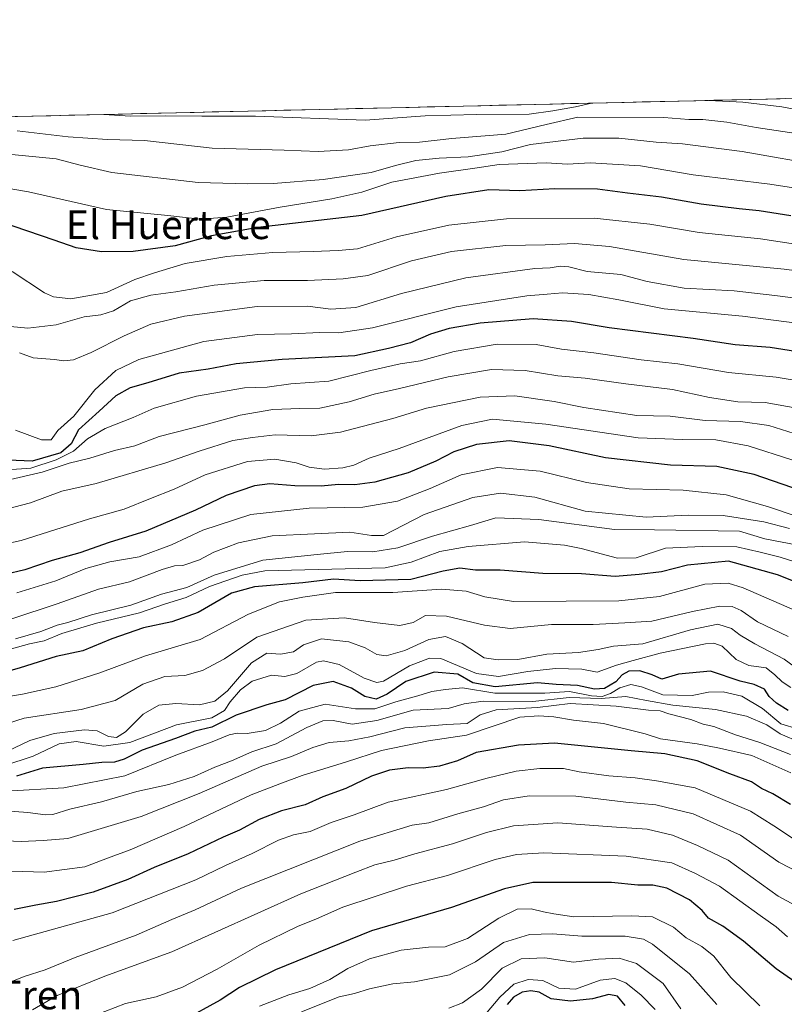
# Model space of a CAD drawing. Units: metres. Extents: x 658723 to 661365, y 4725626 to 4727991.
# Drawn here: x 659749 to 659962, y 4727716 to 4727991 of the extents above; entities that cross this region are included whole.
import ezdxf
from ezdxf.enums import TextEntityAlignment as Align

# ---------------------------------------------------------------- set-up
doc = ezdxf.new("R2010")
doc.units = ezdxf.units.M
doc.header["$MEASUREMENT"] = 0
for name, color, linetype, lineweight in [('Curva de nivel maestra', 36, 'Continuous', 30), ('Curva de nivel normal', 36, 'Continuous', 0), ('Matorral CxS', 135, 'Continuous', 0), ('Municipio CxS', 142, 'Continuous', 0), ('Texto cartográfico', 19, 'Continuous', 0)]:
    doc.layers.add(name, color=color, linetype=linetype, lineweight=lineweight)
doc.styles.add('Arial', font='txt', dxfattribs={"height": 0.2})

# ---------------------------------------------------------------- blocks, each defined once
blk = doc.blocks.new('*U152')
at = {"layer": 'Matorral CxS', "color": 135, "linetype": 'Continuous', "lineweight": 0}
blk.add_polyline3d([(659559.42, 4727959.18, 1213.68), (659968.93, 4727968.68, 1245.73), (659976.81, 4727960.79, 1241.03), (660003.85, 4727958.66, 1240.97), (660025.2, 4727963.64, 1241.78), (660025.7, 4727963.58, 1241.7), (660042.27, 4727961.5, 1237.71), (660051.52, 4727962.21, 1234.82), (660077.14, 4727960.08, 1227.48), (660100.62, 4727957.94, 1227.11), (660133.55, 4727965.87, 1234.13), (660142.11, 4727972.69, 1237.89), (660343.92, 4727977.37, 1225.16), (660351.05, 4727969.35, 1220.88), (660367.65, 4727956.36, 1209.84), (660387.86, 4727957.8, 1203.02), (660397.24, 4727970.07, 1206.98), (660420.34, 4727975.84, 1204.59), (660433.1, 4727975.37, 1202.71), (660439.82, 4727975.12, 1201.76), (660462.92, 4727970.07, 1196.05), (660485.29, 4727970.79, 1191.02), (660495.38, 4727980.88, 1190.56), (660912.89, 4727990.56, 1133.97)], dxfattribs=at)
blk = doc.blocks.new('*U173')
at = {"layer": 'Curva de nivel normal', "color": 36, "linetype": 'Continuous', "lineweight": 0}
blk.add_polyline3d([(659976.14, 4727911.41, 1210), (659959.42, 4727913.57, 1210), (659948.12, 4727914.91, 1210), (659934.16, 4727915.65, 1210), (659923.84, 4727917.45, 1210), (659916.47, 4727919.41, 1210), (659907.05, 4727920.32, 1210), (659901.96, 4727921.57, 1210), (659899.54, 4727921.81, 1210), (659896.74, 4727921.34, 1210), (659892.49, 4727921.12, 1210), (659873.26, 4727918.56, 1210), (659855.24, 4727914.12, 1210), (659842.54, 4727910.28, 1210), (659835.55, 4727909.77, 1210), (659829.03, 4727910.63, 1210), (659814.98, 4727910.52, 1210), (659794.79, 4727907.8, 1210), (659785.4, 4727905.57, 1210), (659777.9, 4727902.34, 1210), (659768.73, 4727897.66, 1210), (659763.78, 4727895.64, 1210), (659761.12, 4727895.32, 1210), (659758.44, 4727895.71, 1210), (659752.57, 4727896.18, 1210), (659748.75, 4727897.57, 1210)], dxfattribs=at)
blk = doc.blocks.new('*U175')
at = {"layer": 'Curva de nivel normal', "color": 36, "linetype": 'Continuous', "lineweight": 0}
for points in [[(660041.03, 4727970.35, 1245), (660030.96, 4727967.44, 1245), (660017.87, 4727964.64, 1245), (660007.29, 4727964.23, 1245), (660001.72, 4727963.82, 1245), (659997.72, 4727963.95, 1245), (659992.96, 4727963.56, 1245), (659987.38, 4727963.52, 1245), (659981.46, 4727963.2, 1245), (659973.74, 4727963.88, 1245), (659961.38, 4727966.25, 1245), (659950.49, 4727967.52, 1245), (659941.06, 4727968.03, 1245)], [(659908.3, 4727967.27, 1245), (659903.79, 4727966.28, 1245), (659897.47, 4727965.1, 1245), (659890.86, 4727964.18, 1245), (659876.18, 4727964.12, 1245), (659861.88, 4727963.73, 1245), (659845.15, 4727962.55, 1245), (659814.54, 4727963.64, 1245), (659799.56, 4727963.6, 1245), (659789.56, 4727963.71, 1245), (659779.7, 4727963.6, 1245), (659772.28, 4727964.12, 1245)]]:
    blk.add_polyline3d(points, dxfattribs=at)
blk = doc.blocks.new('*U176')
at = {"layer": 'Curva de nivel normal', "color": 36, "linetype": 'Continuous', "lineweight": 0}
blk.add_polyline3d([(659967.22, 4727808.26, 1135), (659962.01, 4727812.04, 1135), (659953.84, 4727816.37, 1135), (659949.74, 4727818.76, 1135), (659947.31, 4727820.67, 1135), (659943.55, 4727821.84, 1135), (659935.88, 4727820.24, 1135), (659922.56, 4727816.36, 1135), (659914.42, 4727815.7, 1135), (659910.14, 4727814.74, 1135), (659904.7, 4727813.96, 1135), (659895.84, 4727813.47, 1135), (659887.72, 4727812, 1135), (659882.25, 4727811.86, 1135), (659878.31, 4727812.47, 1135), (659872.16, 4727816.45, 1135), (659867.56, 4727818.43, 1135), (659862.93, 4727817.61, 1135), (659856.18, 4727814.52, 1135), (659851.02, 4727812.97, 1135), (659848.41, 4727813.36, 1135), (659845.16, 4727815.29, 1135), (659840.6, 4727816.93, 1135), (659832.96, 4727817.8, 1135), (659827.98, 4727816.11, 1135), (659825.18, 4727814.12, 1135), (659821.55, 4727813.52, 1135), (659817.7, 4727813.78, 1135), (659813.45, 4727811.08, 1135), (659806.7, 4727803.24, 1135), (659803.23, 4727800.32, 1135), (659798.92, 4727799.3, 1135), (659792.33, 4727799.71, 1135), (659787.58, 4727799.21, 1135), (659783.23, 4727796.71, 1135), (659778.28, 4727791.84, 1135), (659775.79, 4727790.24, 1135), (659773.52, 4727790.47, 1135), (659770.42, 4727792.04, 1135), (659766.83, 4727792.36, 1135), (659758.36, 4727791.32, 1135), (659751.58, 4727789.37, 1135), (659745.23, 4727786.34, 1135)], dxfattribs=at)
blk = doc.blocks.new('*U179')
at = {"layer": 'Curva de nivel normal', "color": 36, "linetype": 'Continuous', "lineweight": 0}
blk.add_polyline3d([(659963.86, 4727804.14, 1130), (659961.47, 4727805.75, 1130), (659959.4, 4727807.68, 1130), (659957.02, 4727809.68, 1130), (659952.18, 4727810.3, 1130), (659948.62, 4727811.95, 1130), (659944.74, 4727815.69, 1130), (659942.44, 4727816.58, 1130), (659940.08, 4727816.32, 1130), (659927.42, 4727813.78, 1130), (659919.89, 4727811.68, 1130), (659915.23, 4727810.39, 1130), (659909.89, 4727808.48, 1130), (659905.56, 4727809.3, 1130), (659901.87, 4727809.37, 1130), (659898.28, 4727809.45, 1130), (659890.49, 4727808.61, 1130), (659882.38, 4727807.22, 1130), (659876.23, 4727808.12, 1130), (659866.23, 4727812.29, 1130), (659863.09, 4727812.38, 1130), (659857.56, 4727810.24, 1130), (659850.23, 4727805.92, 1130), (659848.4, 4727805.54, 1130), (659844.89, 4727806.74, 1130), (659837.89, 4727810.62, 1130), (659833.57, 4727811.59, 1130), (659831.56, 4727811.21, 1130), (659826.1, 4727808.04, 1130), (659822.71, 4727807.28, 1130), (659819, 4727807.6, 1130), (659813.66, 4727805.9, 1130), (659810.33, 4727803.51, 1130), (659807.47, 4727800.17, 1130), (659805.89, 4727797.78, 1130), (659802.33, 4727795.74, 1130), (659792.56, 4727793.74, 1130), (659779.48, 4727788.85, 1130), (659772.22, 4727787.81, 1130), (659764.53, 4727789.14, 1130), (659759.82, 4727788.43, 1130), (659752.54, 4727785, 1130), (659744.35, 4727782.33, 1130)], dxfattribs=at)
blk = doc.blocks.new('*U182')
at = {"layer": 'Curva de nivel normal', "color": 36, "linetype": 'Continuous', "lineweight": 0}
blk.add_polyline3d([(659963.16, 4727818.41, 1140), (659954.6, 4727822.51, 1140), (659950.05, 4727825.64, 1140), (659947.48, 4727826.82, 1140), (659944.07, 4727826.86, 1140), (659936.47, 4727825.41, 1140), (659925.12, 4727822.73, 1140), (659917.6, 4727822.21, 1140), (659908.72, 4727821.73, 1140), (659897.16, 4727821.78, 1140), (659885.56, 4727820.66, 1140), (659878.39, 4727821.53, 1140), (659867.86, 4727824.09, 1140), (659861.98, 4727824.25, 1140), (659858.54, 4727822.29, 1140), (659854.78, 4727821.48, 1140), (659847.78, 4727822.3, 1140), (659839.36, 4727823.64, 1140), (659828.58, 4727822.96, 1140), (659814.89, 4727818.18, 1140), (659805.89, 4727812.22, 1140), (659799.8, 4727808.88, 1140), (659794.82, 4727807.56, 1140), (659789.3, 4727807.24, 1140), (659783.14, 4727805.13, 1140), (659775.37, 4727800.53, 1140), (659765.95, 4727798.04, 1140), (659750.02, 4727795.6, 1140), (659734.22, 4727790.56, 1140)], dxfattribs=at)
blk = doc.blocks.new('*U183')
at = {"layer": 'Curva de nivel normal', "color": 36, "linetype": 'Continuous', "lineweight": 0}
blk.add_polyline3d([(659965.39, 4727958.77, 1240), (659954.25, 4727960.52, 1240), (659946.02, 4727961.96, 1240), (659939.3, 4727962.68, 1240), (659935.4, 4727962.74, 1240), (659928.44, 4727963.22, 1240), (659904.46, 4727963.34, 1240), (659895.61, 4727961.32, 1240), (659884.41, 4727958.58, 1240), (659869.3, 4727957.37, 1240), (659860.33, 4727956.34, 1240), (659854.59, 4727956.26, 1240), (659846.56, 4727955.32, 1240), (659840.52, 4727954.21, 1240), (659832.05, 4727953.77, 1240), (659822.57, 4727954.14, 1240), (659802.43, 4727954.72, 1240), (659783.61, 4727956.83, 1240), (659773.23, 4727957.15, 1240), (659762.28, 4727957.86, 1240), (659748.09, 4727959.56, 1240)], dxfattribs=at)
blk = doc.blocks.new('*U185')
at = {"layer": 'Curva de nivel normal', "color": 36, "linetype": 'Continuous', "lineweight": 0}
blk.add_polyline3d([(659969.23, 4727823.91, 1145), (659950.56, 4727832.03, 1145), (659946.39, 4727833.32, 1145), (659939.89, 4727832.99, 1145), (659927.23, 4727829.55, 1145), (659915.89, 4727828.33, 1145), (659886.52, 4727828.18, 1145), (659878.55, 4727829.52, 1145), (659873.28, 4727831.02, 1145), (659866.43, 4727831.64, 1145), (659852.85, 4727830.71, 1145), (659836.85, 4727830.73, 1145), (659827.8, 4727829.36, 1145), (659821.23, 4727828.13, 1145), (659812.56, 4727824.62, 1145), (659799.14, 4727817.58, 1145), (659783.86, 4727812.98, 1145), (659771.14, 4727808.24, 1145), (659758.89, 4727804.35, 1145), (659749.6, 4727802.34, 1145), (659735.73, 4727799.95, 1145)], dxfattribs=at)
blk = doc.blocks.new('*U186')
at = {"layer": 'Curva de nivel normal', "color": 36, "linetype": 'Continuous', "lineweight": 0}
blk.add_polyline3d([(659977.59, 4727918.85, 1215), (659962, 4727920.96, 1215), (659934.03, 4727923.63, 1215), (659913.32, 4727927.26, 1215), (659903.57, 4727928.12, 1215), (659895.34, 4727927.72, 1215), (659884.36, 4727927.58, 1215), (659869.22, 4727925.9, 1215), (659858.1, 4727923.23, 1215), (659845.86, 4727919.17, 1215), (659839, 4727918.28, 1215), (659829.08, 4727917.74, 1215), (659816.94, 4727917.8, 1215), (659803.03, 4727916.43, 1215), (659792.29, 4727914.57, 1215), (659785.36, 4727913.66, 1215), (659779.68, 4727912.05, 1215), (659774.92, 4727909.33, 1215), (659771.4, 4727908.23, 1215), (659766.74, 4727907.59, 1215), (659758.97, 4727905.36, 1215), (659751.08, 4727904.49, 1215), (659742.18, 4727905.31, 1215)], dxfattribs=at)
blk = doc.blocks.new('*U189')
at = {"layer": 'Curva de nivel maestra', "color": 36, "linetype": 'Continuous', "lineweight": 30}
blk.add_polyline3d([(659963.14, 4727797.76, 1125), (659959.86, 4727799.77, 1125), (659957.8, 4727801.69, 1125), (659956.53, 4727803.71, 1125), (659953.67, 4727804.98, 1125), (659949.72, 4727805.9, 1125), (659941.45, 4727808.75, 1125), (659932.56, 4727807.91, 1125), (659927.9, 4727806.46, 1125), (659925.24, 4727807.71, 1125), (659921.73, 4727808.85, 1125), (659918.74, 4727808.71, 1125), (659916.82, 4727807.67, 1125), (659915.08, 4727805.78, 1125), (659911.89, 4727803.89, 1125), (659909.11, 4727803.67, 1125), (659904.41, 4727804.76, 1125), (659898.44, 4727805, 1125), (659893.22, 4727805.45, 1125), (659881.42, 4727804.4, 1125), (659875.16, 4727805.5, 1125), (659871, 4727807.9, 1125), (659864.43, 4727808.44, 1125), (659856.48, 4727805.88, 1125), (659851.27, 4727802.34, 1125), (659848.21, 4727800.94, 1125), (659845.02, 4727801.64, 1125), (659841.36, 4727803.97, 1125), (659836.25, 4727805.83, 1125), (659830.64, 4727804.76, 1125), (659822.82, 4727800.73, 1125), (659817.74, 4727799.3, 1125), (659809.14, 4727796.49, 1125), (659802.38, 4727793.07, 1125), (659797.65, 4727791.95, 1125), (659792.23, 4727789.95, 1125), (659782.9, 4727786.66, 1125), (659777.94, 4727784.16, 1125), (659775.24, 4727783.31, 1125), (659771.7, 4727783.25, 1125), (659766.46, 4727782.67, 1125), (659755.13, 4727781.62, 1125), (659747.92, 4727779.45, 1125)], dxfattribs=at)

msp = doc.modelspace()

# ---------------------------------------------------------------- linework, layer by layer
at = {"layer": 'Curva de nivel maestra', "color": 36, "linetype": 'Continuous', "lineweight": 30}
for points in [[(659963.91, 4727935.78, 1225), (659955.09, 4727937.26, 1225), (659949.49, 4727937.74, 1225), (659938.88, 4727939.08, 1225), (659927.77, 4727941.06, 1225), (659918.3, 4727942.15, 1225), (659909.96, 4727943.23, 1225), (659898.06, 4727943.34, 1225), (659888.25, 4727942.78, 1225), (659879.66, 4727943.06, 1225), (659867.68, 4727941.24, 1225), (659844.18, 4727935.87, 1225), (659815.22, 4727932.58, 1225), (659802.26, 4727930.21, 1225), (659792.16, 4727927.48, 1225), (659780.46, 4727925.88, 1225), (659771.56, 4727925.76, 1225), (659764.56, 4727926.86, 1225), (659758.41, 4727929.03, 1225), (659743.45, 4727934.1, 1225)], [(659965.21, 4727897.96, 1200), (659958.13, 4727899.03, 1200), (659948.34, 4727899.79, 1200), (659936.66, 4727901.56, 1200), (659913.22, 4727904.57, 1200), (659902.7, 4727906.3, 1200), (659892.02, 4727907.04, 1200), (659877.25, 4727905.85, 1200), (659868.62, 4727904.42, 1200), (659863.38, 4727902.76, 1200), (659857.75, 4727900.41, 1200), (659851.61, 4727898.75, 1200), (659842.22, 4727896.78, 1200), (659822.01, 4727895.72, 1200), (659809.12, 4727894.54, 1200), (659801.37, 4727892.99, 1200), (659793.23, 4727891.87, 1200), (659784.56, 4727889.24, 1200), (659779.56, 4727887.81, 1200), (659775.56, 4727885.62, 1200), (659770.97, 4727881.28, 1200), (659765.14, 4727876.1, 1200), (659763.09, 4727872.16, 1200), (659760.28, 4727869.65, 1200), (659752.26, 4727867.36, 1200), (659745.59, 4727867.67, 1200)], [(659969.56, 4727858.16, 1175), (659953.65, 4727863.59, 1175), (659943.21, 4727865.82, 1175), (659930.29, 4727866.24, 1175), (659912.23, 4727868.3, 1175), (659896.5, 4727871.6, 1175), (659885.33, 4727873.01, 1175), (659876.17, 4727871.99, 1175), (659869.89, 4727869.98, 1175), (659864.89, 4727867.35, 1175), (659857.1, 4727864.07, 1175), (659847.84, 4727861.47, 1175), (659842.25, 4727860.72, 1175), (659837.68, 4727860.8, 1175), (659832.89, 4727860.4, 1175), (659825.56, 4727860.49, 1175), (659818.56, 4727861.05, 1175), (659814.27, 4727860.47, 1175), (659806.39, 4727857.76, 1175), (659797.79, 4727853.67, 1175), (659783.97, 4727847.82, 1175), (659773.74, 4727844.65, 1175), (659765.53, 4727841.79, 1175), (659757.79, 4727839.59, 1175), (659750.2, 4727837.06, 1175), (659739.1, 4727834.42, 1175)], [(659973.92, 4727830.12, 1150), (659960.14, 4727835.62, 1150), (659946.48, 4727839.41, 1150), (659935.09, 4727838.36, 1150), (659927.84, 4727836.45, 1150), (659921.61, 4727835.69, 1150), (659914.89, 4727835.15, 1150), (659905.52, 4727835.87, 1150), (659894.72, 4727835.96, 1150), (659882.85, 4727836.89, 1150), (659875.89, 4727836.93, 1150), (659871.53, 4727837.48, 1150), (659866.88, 4727836.67, 1150), (659857.85, 4727834.32, 1150), (659843.73, 4727833.94, 1150), (659836.27, 4727834.45, 1150), (659827.74, 4727833.42, 1150), (659814.23, 4727832.28, 1150), (659807.89, 4727830.49, 1150), (659798.56, 4727825.08, 1150), (659791.23, 4727822.51, 1150), (659783.35, 4727820.86, 1150), (659774.47, 4727817.74, 1150), (659766.35, 4727814.42, 1150), (659758.98, 4727812.79, 1150), (659748.89, 4727809.68, 1150), (659736.89, 4727806.26, 1150)], [(659963.76, 4727771.48, 1100), (659958.9, 4727774.5, 1100), (659955.74, 4727776, 1100), (659952.91, 4727777.86, 1100), (659946.84, 4727780.12, 1100), (659937.8, 4727783.74, 1100), (659928.74, 4727785.68, 1100), (659919.31, 4727786.53, 1100), (659897.98, 4727788.68, 1100), (659887.88, 4727788.1, 1100), (659876.13, 4727786.03, 1100), (659870.94, 4727783.71, 1100), (659865.84, 4727782.18, 1100), (659861.33, 4727781.65, 1100), (659857.17, 4727781.72, 1100), (659851.89, 4727781.12, 1100), (659846.89, 4727779.41, 1100), (659839.78, 4727775.96, 1100), (659833.32, 4727773.68, 1100), (659828.38, 4727771.47, 1100), (659821.8, 4727769.79, 1100), (659815.56, 4727767.3, 1100), (659810.13, 4727764.35, 1100), (659805.51, 4727762.36, 1100), (659795.81, 4727757.72, 1100), (659786.28, 4727753.94, 1100), (659778.91, 4727750.6, 1100), (659769.26, 4727747.03, 1100), (659759.01, 4727744.45, 1100), (659753.26, 4727743.47, 1100), (659747.23, 4727742.17, 1100)], [(659976.29, 4727715.23, 1075), (659970.24, 4727718.42, 1075), (659959.79, 4727725.64, 1075), (659950.67, 4727733.4, 1075), (659944.95, 4727737.58, 1075), (659940.92, 4727739.83, 1075), (659939.11, 4727741.94, 1075), (659935.6, 4727744.88, 1075), (659929.3, 4727748.14, 1075), (659925.38, 4727749.04, 1075), (659921.23, 4727748.97, 1075), (659913.89, 4727749.72, 1075), (659891.89, 4727749.74, 1075), (659884, 4727748.02, 1075), (659869.23, 4727742.8, 1075), (659846.89, 4727736.23, 1075), (659820.12, 4727725.37, 1075), (659810.08, 4727720.43, 1075), (659804.74, 4727716.92, 1075), (659794.16, 4727711.12, 1075)], [(659917.71, 4727715.42, 1050), (659915.57, 4727718.07, 1050), (659913.11, 4727718.46, 1050), (659908.53, 4727717.3, 1050), (659902.38, 4727716.66, 1050), (659897.06, 4727717.29, 1050), (659893.71, 4727719.12, 1050), (659891.33, 4727719.56, 1050), (659888.97, 4727719.11, 1050), (659886.54, 4727717.75, 1050), (659884.76, 4727715.69, 1050)]]:
    msp.add_polyline3d(points, dxfattribs=at)
at = {"layer": 'Curva de nivel normal', "color": 36, "linetype": 'Continuous', "lineweight": 0}
for points in [[(659973.66, 4727949.66, 1235), (659950.31, 4727953.82, 1235), (659933.69, 4727955.93, 1235), (659926.34, 4727956.34, 1235), (659915.92, 4727957.46, 1235), (659905.97, 4727957.48, 1235), (659891.3, 4727955.69, 1235), (659883.23, 4727953.64, 1235), (659873.89, 4727952.27, 1235), (659865.82, 4727951.96, 1235), (659859.25, 4727951.26, 1235), (659853.62, 4727949.87, 1235), (659846.8, 4727947.87, 1235), (659833.41, 4727945.99, 1235), (659819.57, 4727944.81, 1235), (659812.31, 4727944.76, 1235), (659798.57, 4727945.1, 1235), (659774.49, 4727947.93, 1235), (659765.67, 4727949.97, 1235), (659758.95, 4727951.72, 1235), (659746.56, 4727952.92, 1235)], [(659982.72, 4727940.84, 1230), (659958.02, 4727944.62, 1230), (659936.65, 4727947.27, 1230), (659921.95, 4727949.75, 1230), (659907.91, 4727950.57, 1230), (659901.56, 4727950.21, 1230), (659895.63, 4727950.65, 1230), (659882.53, 4727950.13, 1230), (659875.76, 4727949.08, 1230), (659865.92, 4727947.72, 1230), (659852.56, 4727945.21, 1230), (659844.23, 4727942.44, 1230), (659835.89, 4727940.58, 1230), (659821.4, 4727938.26, 1230), (659806.59, 4727935.44, 1230), (659799.1, 4727934.92, 1230), (659790.14, 4727935.88, 1230), (659772.97, 4727937.57, 1230), (659751.22, 4727942.49, 1230), (659737.04, 4727944.94, 1230)], [(659966.39, 4727927.76, 1220), (659955.39, 4727929.42, 1220), (659938.33, 4727931.21, 1220), (659924.56, 4727933.49, 1220), (659909.05, 4727935.16, 1220), (659884.6, 4727934.99, 1220), (659868.49, 4727933.24, 1220), (659853.89, 4727929.93, 1220), (659842.99, 4727926.6, 1220), (659837.61, 4727926.18, 1220), (659830.66, 4727925.84, 1220), (659819.36, 4727925.6, 1220), (659806.56, 4727924.5, 1220), (659794.96, 4727922.5, 1220), (659786.38, 4727919.87, 1220), (659780.89, 4727918.03, 1220), (659772.96, 4727914.38, 1220), (659763.03, 4727912.63, 1220), (659758.23, 4727913.17, 1220), (659755.72, 4727914.33, 1220), (659746.71, 4727920.31, 1220)], [(659965.55, 4727905.82, 1205), (659950.45, 4727907.79, 1205), (659928.53, 4727909.86, 1205), (659915.89, 4727912.34, 1205), (659907.56, 4727913.87, 1205), (659900.23, 4727914.37, 1205), (659895.89, 4727913.92, 1205), (659890.23, 4727913.47, 1205), (659870.56, 4727910.38, 1205), (659847.23, 4727904.56, 1205), (659837.84, 4727903.13, 1205), (659832.5, 4727903.3, 1205), (659824.62, 4727902.89, 1205), (659815.1, 4727902.7, 1205), (659800.12, 4727900.7, 1205), (659789.76, 4727897.9, 1205), (659782.01, 4727895.68, 1205), (659775.64, 4727892.64, 1205), (659769.77, 4727887.22, 1205), (659763.84, 4727879.91, 1205), (659759.45, 4727875.86, 1205), (659757.58, 4727873.32, 1205), (659754.85, 4727873.29, 1205), (659747.64, 4727876.01, 1205)], [(659973.64, 4727888.5, 1195), (659959.82, 4727890.76, 1195), (659946.53, 4727892.13, 1195), (659932.37, 4727894.54, 1195), (659922.1, 4727895.67, 1195), (659908.89, 4727897.6, 1195), (659899.94, 4727898.65, 1195), (659892.83, 4727899.87, 1195), (659881.96, 4727899.96, 1195), (659869.98, 4727898, 1195), (659860.56, 4727895.38, 1195), (659854.89, 4727894.47, 1195), (659846.76, 4727892.63, 1195), (659835.01, 4727889.7, 1195), (659824.39, 4727888.89, 1195), (659817.77, 4727888.01, 1195), (659811.53, 4727887.77, 1195), (659798.08, 4727885.52, 1195), (659786.31, 4727882.14, 1195), (659780.42, 4727879.52, 1195), (659772.58, 4727876.48, 1195), (659767.71, 4727873.58, 1195), (659763.78, 4727870.17, 1195), (659758.96, 4727867.7, 1195), (659751.9, 4727865.39, 1195), (659745.26, 4727864.92, 1195)], [(659966.61, 4727881.98, 1190), (659956.73, 4727883.68, 1190), (659949.14, 4727883.92, 1190), (659941.19, 4727885.14, 1190), (659930.89, 4727887.31, 1190), (659917.89, 4727888.89, 1190), (659906.56, 4727890.53, 1190), (659898.89, 4727891.18, 1190), (659889.8, 4727892.69, 1190), (659880.42, 4727892.89, 1190), (659868.3, 4727890.9, 1190), (659854.68, 4727887.61, 1190), (659847.7, 4727886.04, 1190), (659840.72, 4727883.89, 1190), (659832.5, 4727882.13, 1190), (659826.91, 4727882.06, 1190), (659819.4, 4727881.73, 1190), (659810.31, 4727880.22, 1190), (659800.38, 4727877.52, 1190), (659787.66, 4727874.24, 1190), (659780.92, 4727871.67, 1190), (659775.2, 4727870.36, 1190), (659768.37, 4727868.21, 1190), (659762.58, 4727866.79, 1190), (659755.06, 4727864.31, 1190), (659745, 4727861.97, 1190)], [(659966.57, 4727874.49, 1185), (659957.78, 4727877.33, 1185), (659949.81, 4727878.4, 1185), (659939.97, 4727878.68, 1185), (659930.22, 4727879.93, 1185), (659920.91, 4727880.1, 1185), (659906.15, 4727882.33, 1185), (659897.89, 4727884.03, 1185), (659886.89, 4727885.55, 1185), (659877.23, 4727885.22, 1185), (659862.23, 4727882.1, 1185), (659852.89, 4727879.27, 1185), (659838.23, 4727875.4, 1185), (659830.1, 4727874.42, 1185), (659820.03, 4727874.69, 1185), (659813.75, 4727873.97, 1185), (659808.19, 4727873.11, 1185), (659798.86, 4727870.18, 1185), (659789.52, 4727866.84, 1185), (659770.13, 4727861.13, 1185), (659760.5, 4727858.94, 1185), (659751.78, 4727855.72, 1185), (659744.96, 4727853.97, 1185)], [(659964.13, 4727867.74, 1180), (659952, 4727871.61, 1180), (659943, 4727873.26, 1180), (659933.68, 4727873.43, 1180), (659921.3, 4727873.82, 1180), (659895.59, 4727877.67, 1180), (659880.63, 4727879.06, 1180), (659872.13, 4727877.3, 1180), (659854.65, 4727870.89, 1180), (659846.27, 4727868.17, 1180), (659841.99, 4727866.27, 1180), (659838.89, 4727865.5, 1180), (659833.84, 4727865.15, 1180), (659829.53, 4727865.66, 1180), (659825.9, 4727866.84, 1180), (659819.95, 4727867.91, 1180), (659812.28, 4727867.25, 1180), (659800.56, 4727863.52, 1180), (659791.89, 4727859.56, 1180), (659785.23, 4727856.96, 1180), (659777.89, 4727853.94, 1180), (659768.23, 4727851.26, 1180), (659749.23, 4727845.2, 1180), (659741.4, 4727843.5, 1180)], [(659973.08, 4727849.35, 1170), (659957.34, 4727854.7, 1170), (659945.81, 4727857.99, 1170), (659933.9, 4727859.22, 1170), (659918.81, 4727859.62, 1170), (659906.89, 4727861.37, 1170), (659893.94, 4727864.58, 1170), (659882.06, 4727865.55, 1170), (659871.94, 4727863.54, 1170), (659863.28, 4727859.69, 1170), (659854.18, 4727856.18, 1170), (659844.51, 4727854.5, 1170), (659829.5, 4727854.22, 1170), (659813.29, 4727852.5, 1170), (659799.83, 4727848.09, 1170), (659791.13, 4727844.04, 1170), (659782.13, 4727840.69, 1170), (659773.95, 4727839.23, 1170), (659767.23, 4727837.42, 1170), (659758.89, 4727833.99, 1170), (659748.01, 4727830.64, 1170)], [(659963.56, 4727848.59, 1165), (659956.35, 4727850.38, 1165), (659945.05, 4727852.18, 1165), (659935.26, 4727852.28, 1165), (659923.52, 4727851.71, 1165), (659906.5, 4727853.37, 1165), (659892.5, 4727857.26, 1165), (659882.86, 4727858.46, 1165), (659875.21, 4727857.17, 1165), (659861.56, 4727852.42, 1165), (659850.23, 4727846.63, 1165), (659846.89, 4727846.56, 1165), (659840.89, 4727847.52, 1165), (659831.05, 4727847.1, 1165), (659819.18, 4727846.46, 1165), (659809.8, 4727844.58, 1165), (659802.9, 4727841.97, 1165), (659798.94, 4727839.79, 1165), (659794.33, 4727838.27, 1165), (659791.99, 4727838.16, 1165), (659788.55, 4727837.11, 1165), (659779.44, 4727833.69, 1165), (659770.76, 4727831.58, 1165), (659759.23, 4727827.55, 1165), (659746.56, 4727823.33, 1165)], [(659972.65, 4727842.62, 1160), (659956.64, 4727845.66, 1160), (659949.57, 4727847.84, 1160), (659925.9, 4727848.17, 1160), (659914.7, 4727848.26, 1160), (659893.56, 4727851.02, 1160), (659881.56, 4727851.55, 1160), (659874.56, 4727849.36, 1160), (659863.89, 4727846.38, 1160), (659854.22, 4727843.13, 1160), (659847.27, 4727842.01, 1160), (659840.26, 4727842.09, 1160), (659831.74, 4727841.28, 1160), (659816.59, 4727839.67, 1160), (659802.98, 4727835.56, 1160), (659795.37, 4727832.12, 1160), (659788.33, 4727830.24, 1160), (659779.81, 4727827.2, 1160), (659768.76, 4727824.5, 1160), (659762.25, 4727822.32, 1160), (659759.22, 4727821.54, 1160), (659754.71, 4727819.82, 1160), (659747.62, 4727817.79, 1160)], [(659968.25, 4727838.19, 1155), (659960.94, 4727840.54, 1155), (659955.38, 4727841.99, 1155), (659948.81, 4727843.47, 1155), (659939.12, 4727843.54, 1155), (659928.96, 4727843.06, 1155), (659920.76, 4727840.36, 1155), (659915.54, 4727840.3, 1155), (659905.44, 4727843, 1155), (659900.72, 4727843.87, 1155), (659889.56, 4727844.83, 1155), (659873.84, 4727843.54, 1155), (659866.02, 4727842.11, 1155), (659858.01, 4727839.16, 1155), (659850.75, 4727837.56, 1155), (659817.13, 4727836.7, 1155), (659810.83, 4727835.52, 1155), (659801.7, 4727832.37, 1155), (659795.23, 4727829.3, 1155), (659789.43, 4727827.57, 1155), (659782.2, 4727825.03, 1155), (659770.23, 4727822.11, 1155), (659760.56, 4727819.24, 1155), (659755.56, 4727817.18, 1155), (659751.47, 4727816.4, 1155), (659746.52, 4727814.98, 1155)], [(659966.05, 4727792.53, 1120), (659961.12, 4727794.06, 1120), (659955.99, 4727798.27, 1120), (659950.18, 4727801.79, 1120), (659945.02, 4727802.97, 1120), (659940.96, 4727802.9, 1120), (659936.32, 4727801.9, 1120), (659928.2, 4727802.16, 1120), (659922.23, 4727804.33, 1120), (659919.29, 4727804.97, 1120), (659916.15, 4727804.06, 1120), (659913.57, 4727802.47, 1120), (659911.29, 4727801.64, 1120), (659908.28, 4727801.85, 1120), (659902.17, 4727803.06, 1120), (659895.26, 4727802.58, 1120), (659881.34, 4727802.55, 1120), (659872.26, 4727804.1, 1120), (659867.56, 4727803.63, 1120), (659863.71, 4727803.07, 1120), (659859.83, 4727801.83, 1120), (659853.71, 4727800.17, 1120), (659847.87, 4727798.22, 1120), (659842.48, 4727798.19, 1120), (659834.01, 4727799.57, 1120), (659826.71, 4727797.61, 1120), (659821.51, 4727794.21, 1120), (659817.3, 4727792.18, 1120), (659812.22, 4727791.34, 1120), (659809.42, 4727791.47, 1120), (659807.19, 4727790.94, 1120), (659802.46, 4727789.03, 1120), (659792.34, 4727785.25, 1120), (659778.06, 4727779.52, 1120), (659761.05, 4727776.14, 1120), (659745.02, 4727775.25, 1120)], [(659966.58, 4727788.86, 1115), (659960.92, 4727791.2, 1115), (659957.16, 4727793.79, 1115), (659951.53, 4727796.14, 1115), (659942.84, 4727798.02, 1115), (659930.95, 4727799.28, 1115), (659923.64, 4727800.54, 1115), (659917.86, 4727801.68, 1115), (659911, 4727801.06, 1115), (659902.03, 4727801.4, 1115), (659891.93, 4727800.26, 1115), (659878.11, 4727800.37, 1115), (659872.76, 4727799.63, 1115), (659868.27, 4727798.29, 1115), (659858.54, 4727797.89, 1115), (659848.39, 4727794.93, 1115), (659841.56, 4727793.98, 1115), (659836.23, 4727795, 1115), (659833.31, 4727794.88, 1115), (659828.88, 4727792.98, 1115), (659820.31, 4727788.42, 1115), (659813.56, 4727786.26, 1115), (659807.89, 4727783.69, 1115), (659803.23, 4727781.97, 1115), (659797.42, 4727779.35, 1115), (659790.35, 4727777.13, 1115), (659781.42, 4727775.16, 1115), (659771.62, 4727772.26, 1115), (659762.8, 4727770.2, 1115), (659758.06, 4727768.76, 1115), (659756.01, 4727768.64, 1115), (659751, 4727769.33, 1115), (659737.25, 4727770.27, 1115)], [(659963.77, 4727785.51, 1110), (659955.21, 4727788.82, 1110), (659948.41, 4727791, 1110), (659942.38, 4727793.25, 1110), (659939.45, 4727793.98, 1110), (659935.98, 4727795.24, 1110), (659929.88, 4727796.82, 1110), (659927.47, 4727797.68, 1110), (659924.14, 4727797.82, 1110), (659915.17, 4727798.97, 1110), (659902.31, 4727799.75, 1110), (659893.24, 4727798.61, 1110), (659881.65, 4727797.92, 1110), (659877.23, 4727796.59, 1110), (659873.56, 4727794.13, 1110), (659867.89, 4727793.84, 1110), (659856.23, 4727792.93, 1110), (659846.45, 4727790.44, 1110), (659840.63, 4727789.27, 1110), (659835.11, 4727788.81, 1110), (659830.51, 4727787.47, 1110), (659824.57, 4727784.96, 1110), (659816.33, 4727782.26, 1110), (659798.87, 4727774.61, 1110), (659782.66, 4727768.13, 1110), (659762.16, 4727762.07, 1110), (659755.32, 4727761.45, 1110), (659749.19, 4727761.15, 1110), (659742.56, 4727761.46, 1110)], [(659963.93, 4727780.36, 1105), (659953, 4727785.2, 1105), (659944.03, 4727787.21, 1105), (659937.8, 4727788.42, 1105), (659927.51, 4727789.87, 1105), (659923.29, 4727791.24, 1105), (659911.67, 4727794.14, 1105), (659903.22, 4727795.03, 1105), (659897.82, 4727796.03, 1105), (659893.59, 4727796.3, 1105), (659888.32, 4727795.87, 1105), (659873.38, 4727790.83, 1105), (659862.8, 4727789.26, 1105), (659849.69, 4727786.6, 1105), (659839.96, 4727783.46, 1105), (659827.55, 4727779.58, 1105), (659821.34, 4727777.31, 1105), (659813.35, 4727774.2, 1105), (659794.68, 4727765.39, 1105), (659779.56, 4727758.87, 1105), (659773.23, 4727756.54, 1105), (659766.99, 4727754.08, 1105), (659755.61, 4727752.68, 1105), (659734.5, 4727753.29, 1105)], [(659966.88, 4727760.49, 1095), (659959.15, 4727765.56, 1095), (659952.62, 4727769.7, 1095), (659937.23, 4727776.16, 1095), (659926.45, 4727778.12, 1095), (659920.46, 4727779, 1095), (659913.12, 4727779.49, 1095), (659904.87, 4727780.67, 1095), (659900.47, 4727781.54, 1095), (659893.87, 4727781.56, 1095), (659887.23, 4727780.86, 1095), (659879.21, 4727778.91, 1095), (659867.81, 4727775.72, 1095), (659851.6, 4727772.17, 1095), (659842.11, 4727768.62, 1095), (659835.62, 4727766.46, 1095), (659829.78, 4727764.02, 1095), (659825.18, 4727763.08, 1095), (659821, 4727761.59, 1095), (659813.62, 4727757.88, 1095), (659806.22, 4727754.5, 1095), (659797.87, 4727750.45, 1095), (659774.55, 4727741.33, 1095), (659746.89, 4727733.56, 1095)], [(659972.28, 4727749.35, 1090), (659960.58, 4727755.39, 1090), (659949.89, 4727762.99, 1090), (659936.64, 4727768.9, 1090), (659926.19, 4727771.46, 1090), (659917.84, 4727772.2, 1090), (659903.88, 4727773.86, 1090), (659890.89, 4727773.93, 1090), (659883.7, 4727772.82, 1090), (659878.14, 4727770.84, 1090), (659871.04, 4727768.88, 1090), (659862.89, 4727766.44, 1090), (659858.23, 4727765.72, 1090), (659843.68, 4727761.33, 1090), (659810.69, 4727748.19, 1090), (659797.68, 4727742.14, 1090), (659791.23, 4727739.42, 1090), (659781.23, 4727735.06, 1090), (659764.23, 4727728.82, 1090), (659755.89, 4727725.38, 1090), (659750, 4727723.51, 1090), (659739.65, 4727719.34, 1090)], [(659977.07, 4727736.94, 1085), (659960.33, 4727745.95, 1085), (659946.37, 4727755.98, 1085), (659937.83, 4727760.11, 1085), (659930.85, 4727762.98, 1085), (659923.8, 4727764.63, 1085), (659915.23, 4727765.15, 1085), (659898.89, 4727766.36, 1085), (659886.56, 4727765.57, 1085), (659878.97, 4727763.73, 1085), (659869.55, 4727760.51, 1085), (659858.97, 4727757.79, 1085), (659853.21, 4727755.95, 1085), (659847.89, 4727754.64, 1085), (659842.56, 4727752.68, 1085), (659827.23, 4727746.57, 1085), (659791.23, 4727730.38, 1085), (659772.56, 4727723.62, 1085), (659759.23, 4727718.22, 1085), (659752.35, 4727714.19, 1085)], [(659962.95, 4727734.54, 1080), (659959.76, 4727737.42, 1080), (659955.36, 4727740.5, 1080), (659944, 4727748.75, 1080), (659937.31, 4727752.26, 1080), (659930.72, 4727755.21, 1080), (659917.95, 4727757.06, 1080), (659894.97, 4727758.06, 1080), (659887.33, 4727757.6, 1080), (659881.37, 4727756.14, 1080), (659868.14, 4727751.66, 1080), (659856.7, 4727748.75, 1080), (659838.89, 4727742.9, 1080), (659831.56, 4727739.6, 1080), (659826.23, 4727737.44, 1080), (659815.56, 4727732.24, 1080), (659803.89, 4727725.57, 1080), (659794.2, 4727720.5, 1080), (659786.89, 4727717.87, 1080), (659778.29, 4727715.97, 1080), (659769.66, 4727712.67, 1080)], [(659815.71, 4727715.28, 1070), (659823.83, 4727718.38, 1070), (659829.71, 4727720.14, 1070), (659835.33, 4727722.67, 1070), (659840.29, 4727725.72, 1070), (659846.33, 4727728.41, 1070), (659855.23, 4727730.84, 1070), (659862.81, 4727731.71, 1070), (659867.47, 4727731.76, 1070), (659873.73, 4727734.16, 1070), (659882.46, 4727739.78, 1070), (659887.56, 4727742.32, 1070), (659891.48, 4727742.4, 1070), (659894.91, 4727741.56, 1070), (659897.82, 4727741, 1070), (659903.39, 4727740.15, 1070), (659919.56, 4727740.49, 1070), (659925.31, 4727740.14, 1070), (659931.14, 4727737.25, 1070), (659934.67, 4727734.28, 1070), (659939.08, 4727731.92, 1070), (659942.43, 4727729.17, 1070), (659947.14, 4727723.22, 1070), (659955.2, 4727715.3, 1070)], [(659943.25, 4727715.66, 1065), (659935.63, 4727724.22, 1065), (659925.31, 4727732.58, 1065), (659922.79, 4727733.97, 1065), (659917.72, 4727734.81, 1065), (659905.62, 4727734.77, 1065), (659897.46, 4727735.41, 1065), (659890.99, 4727735.22, 1065), (659883.69, 4727732.96, 1065), (659875.97, 4727727.58, 1065), (659868.66, 4727723.98, 1065), (659858.92, 4727721.99, 1065), (659852.89, 4727721.5, 1065), (659846.36, 4727720.07, 1065), (659842.14, 4727718.78, 1065), (659837.89, 4727717.88, 1065), (659827.4, 4727713.64, 1065)], [(659933.24, 4727714.47, 1060), (659928.27, 4727721.54, 1060), (659920.81, 4727727.17, 1060), (659916, 4727728.61, 1060), (659910.25, 4727728.37, 1060), (659903.24, 4727727.56, 1060), (659895.23, 4727728.69, 1060), (659888.68, 4727728.44, 1060), (659883.37, 4727725.81, 1060), (659877.62, 4727720, 1060), (659872.26, 4727716.2, 1060), (659868.44, 4727714.66, 1060)], [(659926.03, 4727714.29, 1055), (659922.16, 4727718.34, 1055), (659917.89, 4727721.77, 1055), (659914.77, 4727722.98, 1055), (659910.68, 4727722.45, 1055), (659903.8, 4727719.99, 1055), (659899.15, 4727720.25, 1055), (659894.73, 4727722.38, 1055), (659890.61, 4727722.7, 1055), (659886.63, 4727721.34, 1055), (659882.72, 4727717.72, 1055), (659878.72, 4727713.04, 1055)]]:
    msp.add_polyline3d(points, dxfattribs=at)
at = {"layer": 'Matorral CxS', "color": 135, "linetype": 'Continuous', "lineweight": 0}
msp.add_polyline3d([(659968.93, 4727968.68, 1245.73), (659559.42, 4727959.18, 1213.68)], dxfattribs=at)
at = {"layer": 'Municipio CxS', "color": 142, "linetype": 'Continuous', "lineweight": 0}
msp.add_polyline3d([(659747.51, 4727963.54, 1243.73), (659752.51, 4727963.66, 1244.04), (659757.5, 4727963.77, 1243.89), (659762.5, 4727963.89, 1244.19), (659767.5, 4727964.01, 1244.1), (659772.5, 4727964.12, 1244.48), (659777.49, 4727964.24, 1245.24), (659782.49, 4727964.35, 1245.24), (659787.49, 4727964.47, 1245.35), (659792.49, 4727964.59, 1245.62), (659797.48, 4727964.7, 1245.35), (659802.48, 4727964.82, 1245.46), (659807.48, 4727964.93, 1245.41), (659812.47, 4727965.05, 1245.41), (659817.47, 4727965.17, 1245.84), (659822.47, 4727965.28, 1246.23), (659827.47, 4727965.4, 1246.48), (659832.46, 4727965.51, 1246.57), (659837.46, 4727965.63, 1246.83), (659842.46, 4727965.74, 1246.93), (659847.45, 4727965.86, 1246.98), (659852.45, 4727965.98, 1246.95), (659857.45, 4727966.09, 1246.48), (659862.45, 4727966.21, 1246.14), (659867.44, 4727966.32, 1246.15), (659872.44, 4727966.44, 1246.22), (659877.44, 4727966.56, 1246.44), (659882.43, 4727966.67, 1246.65), (659887.43, 4727966.79, 1246.87), (659892.43, 4727966.9, 1246.9), (659897.43, 4727967.02, 1246.1), (659902.42, 4727967.13, 1244.95), (659907.42, 4727967.25, 1244.43), (659912.42, 4727967.37, 1243.37), (659917.42, 4727967.48, 1243.52), (659922.41, 4727967.6, 1243.54), (659927.41, 4727967.71, 1244.58), (659932.41, 4727967.83, 1244.86), (659937.4, 4727967.95, 1244.43), (659942.4, 4727968.06, 1245.2), (659947.4, 4727968.18, 1244.91), (659952.4, 4727968.29, 1245.11), (659957.39, 4727968.41, 1245.86), (659962.39, 4727968.53, 1246.12)], dxfattribs=at)

# ---------------------------------------------------------------- block references
at = {"layer": 'Curva de nivel maestra', "color": 36, "linetype": 'Continuous', "lineweight": 30}
msp.add_blockref('*U189', (0, 0), dxfattribs=at)
at = {"layer": 'Curva de nivel normal', "color": 36, "linetype": 'Continuous', "lineweight": 0}
for name in ['*U182', '*U185', '*U179', '*U176', '*U173', '*U186', '*U183', '*U175']:
    msp.add_blockref(name, (0, 0), dxfattribs=at)
at = {"layer": 'Matorral CxS', "color": 135, "linetype": 'Continuous', "lineweight": 0}
msp.add_blockref('*U152', (0, 0), dxfattribs=at)

# ---------------------------------------------------------------- texts
at = {"layer": 'Texto cartográfico', "color": 19, "linetype": 'Continuous', "lineweight": 0, "style": 'Arial'}
for s, p in [('El Huertete', (659790.23, 4727933.33)), ('Campo del Tren', (659725.82, 4727718.36))]:
    msp.add_text(s, height=8, dxfattribs=at).set_placement(p, align=Align.MIDDLE_CENTER)

doc.saveas('drawing.dxf')
